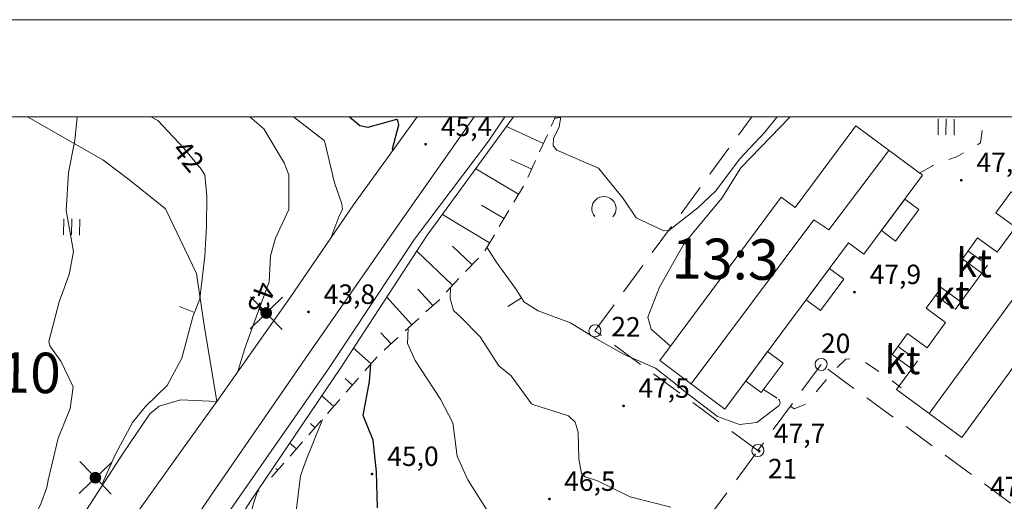
# Model space of a CAD drawing. Units: metres. Extents: x 25501005 to 25501425, y 6698587 to 6699181.
# Drawn here: x 25501202 to 25501324, y 6699121 to 6699181 of the extents above; entities that cross this region are included whole.
import ezdxf
from ezdxf.enums import TextEntityAlignment as Align

# ---------------------------------------------------------------- set-up
doc = ezdxf.new("R2010")
doc.units = ezdxf.units.M
doc.header["$MEASUREMENT"] = 0
for name, pattern in [('viiva21', [1.5, 1, -0.5]), ('viiva22', [2, 1, -1]), ('viiva42', [9, 2, -1, 2, -1, 2, -1])]:
    doc.linetypes.add(name, pattern=pattern)
for name, color, linetype, lineweight in [('AK_OmaTeksti', 7, 'Continuous', 0), ('KiinteistoTunnus', 7, 'Continuous', 0), ('KiinteistotunnusGraafinen_tila', 7, 'Continuous', 0), ('Korkeuskayra_johtokäyrä', 7, 'Continuous', 0), ('Korkeuskayra_välikäyrä', 7, 'Continuous', 0), ('KorkeuskayraRinneviiva_välikäyrä', 7, 'Continuous', 0), ('Korkeuspiste_maanpinta', 7, 'Continuous', 0), ('MaaAlue_nurmikko', 7, 'Continuous', 0), ('MaaAlue_pihaalue', 7, 'Continuous', 0), ('MaaAlueSymboli_metsa', 7, 'Continuous', 0), ('MaaAlueSymboli_nurmikko', 7, 'Continuous', 0), ('MaaLiikenneRakenne_päällysteen_reuna', 7, 'Continuous', 0), ('MaanpinnanKorkeusTeksti_välikäyrän_korkeusluku', 7, 'Continuous', 0), ('Raja_tila', 7, 'Continuous', 0), ('Rajamerkki_maarekisteripyykki', 7, 'Continuous', 0), ('Rajamerkki_maarekisteripyykki_numero', 7, 'Continuous', 0), ('Rakenne_aita', 7, 'Continuous', 0), ('Rakenne_luiskaviivoitus', 7, 'Continuous', 0), ('RakennuksenOsa_harja', 7, 'Continuous', 0), ('RakennuksenOsa_katos', 7, 'Continuous', 0), ('Rakennus_talousrakennus', 7, 'Continuous', 0), ('Rakennus_valmis', 7, 'Continuous', 0), ('RakennusTeksti_käyttötarkoitus', 7, 'Continuous', 0), ('SahkojohtoLaiteSymboli_PK_katuvalo', 7, 'Continuous', 0), ('TieAlue_ajorata', 7, 'Continuous', 0), ('TieAlue_kevyenliikenteenväylä', 7, 'Continuous', 0), ('Vesialue_oja', 7, 'Continuous', 0)]:
    doc.layers.add(name, color=color, linetype=linetype, lineweight=lineweight)
doc.styles.get("Standard").update_dxf_attribs({"font": 'txt.shx'})
doc.styles.add('Style-Stella INTL ISO 211', font='Stella INTL ISO 211.shx')
doc.linetypes.add('pisteviiva', pattern='A,0,[3,dgnlstyle-MAP.shx,S=0.000793651,R=0,X=0,Y=0],-1', length=1)
doc.linetypes.add('puuaita2', pattern='A,2.5,[50,dgnlstyle-MAP.shx,S=0.004013,R=0,X=0,Y=0],6.5', length=9)

# ---------------------------------------------------------------- blocks, each defined once
blk = doc.blocks.new('Rajamerkki_maarekisteripyykki_2')
at = {"layer": 'Rajamerkki_maarekisteripyykki', "color": 43, "linetype": 'Continuous', "lineweight": 0}
blk.add_circle((0, 0), 0.375, dxfattribs=at)
blk = doc.blocks.new('Rajamerkki_maarekisteripyykki_4')
at = {"layer": 'Rajamerkki_maarekisteripyykki', "color": 43, "linetype": 'Continuous', "lineweight": 0}
blk.add_circle((0, 0), 0.375, dxfattribs=at)
blk = doc.blocks.new('Korkeuskayra_rinneviiva_1')
at = {"layer": 'KorkeuskayraRinneviiva_välikäyrä', "color": 35, "linetype": 'Continuous', "lineweight": 0}
blk.add_line((0, 0), (0, 1), dxfattribs=at)
blk = doc.blocks.new('Korkeuspiste_maanpinta')
at = {"layer": 'Korkeuspiste_maanpinta', "linetype": 'Continuous', "lineweight": 0}
h = blk.add_hatch(color=7, dxfattribs=at)
edge = h.paths.add_edge_path()
edge.add_arc((0, 0), 0.0885, 0, 360)
blk = doc.blocks.new('SahkojohtoLaiteSymboli_PK_katuvalo3_5')
at = {"layer": 'SahkojohtoLaiteSymboli_PK_katuvalo', "linetype": 'Continuous', "lineweight": 0}
h = blk.add_hatch(color=107, dxfattribs=at)
edge = h.paths.add_edge_path()
edge.add_arc((-0.004, 0.004), 0.364, 0, 360)
at = {"layer": 'SahkojohtoLaiteSymboli_PK_katuvalo', "color": 107, "linetype": 'Continuous', "lineweight": 0, "flags": 128}
for points in [[(-0.254, 0.269), (-0.987, 0.987)], [(0.261, 0.253), (0.994, 0.987)], [(-0.987, -0.995), (-0.254, -0.261)], [(0.253, -0.254), (0.994, -0.995)]]:
    blk.add_lwpolyline(points, dxfattribs=at)
blk = doc.blocks.new('MaaAlueSymboli_nurmikko')
at = {"layer": 'MaaAlueSymboli_nurmikko', "color": 33, "linetype": 'Continuous', "lineweight": 0}
for p, q in [((-0.491, -0.495), (-0.491, 0.495)), ((0.499, -0.495), (0.499, 0.495))]:
    blk.add_line(p, q, dxfattribs=at)
at = {"layer": 'MaaAlueSymboli_nurmikko', "color": 33, "linetype": 'Continuous', "lineweight": 0, "flags": 128}
for points in [[(-0.491, -0.495), (-0.491, 0.495)], [(0, 0.495), (0, -0.495)], [(0.499, -0.495), (0.499, 0.495)]]:
    blk.add_lwpolyline(points, dxfattribs=at)
blk = doc.blocks.new('MaaAlueSymboli_metsa_lehtimetsa')
at = {"layer": 'MaaAlueSymboli_metsa', "color": 247, "linetype": 'Continuous', "lineweight": 0, "extrusion": (0, 0, -1)}
blk.add_arc((0, 0), 0.75, 318.18969, 221.81032, dxfattribs=at)

msp = doc.modelspace()

# ---------------------------------------------------------------- linework, layer by layer
at = {"layer": 'AK_OmaTeksti', "color": 7, "linetype": 'Continuous', "lineweight": 0, "flags": 128}
for points in [[(25501424.84, 6699180.92), (25501004.84, 6699180.92), (25501004.84, 6698586.92), (25501424.84, 6698586.92), (25501424.84, 6699180.92)], [(25501412.84, 6699168.92), (25501016.84, 6699168.92), (25501016.84, 6698598.92), (25501412.84, 6698598.92), (25501412.84, 6699168.92)]]:
    msp.add_lwpolyline(points, close=True, dxfattribs=at)
at = {"layer": 'Korkeuskayra_johtokäyrä', "color": 7, "linetype": 'Continuous', "lineweight": 30, "flags": 128}
for points in [[(25501247.92, 6699164.79), (25501247.89, 6699164.98), (25501248.67, 6699167.94), (25501248.54, 6699168.48), (25501248.37, 6699168.57), (25501244.81, 6699167.61), (25501243.82, 6699167.82), (25501242.53, 6699168.92)], [(25501246.02, 6699120.58), (25501245.89, 6699125.06), (25501245.47, 6699128.96), (25501244.23, 6699131.99), (25501245.05, 6699136.2), (25501245.19, 6699138.35)]]:
    msp.add_lwpolyline(points, dxfattribs=at)
at = {"layer": 'Korkeuskayra_välikäyrä', "color": 31, "linetype": 'Continuous', "lineweight": 13, "flags": 128}
for points in [[(25501198.22, 6699097.67), (25501198.33, 6699097.84), (25501199.18, 6699100.43), (25501199.09, 6699103.93), (25501199.17, 6699108.37), (25501199.87, 6699111.31), (25501201.82, 6699116.19), (25501204.34, 6699120.96), (25501205.15, 6699123.11), (25501205.31, 6699124.01), (25501206.54, 6699129.22), (25501208.01, 6699132.86), (25501208.4, 6699135.56), (25501206.85, 6699138.73), (25501205.48, 6699140.63), (25501205.39, 6699141.17), (25501206.65, 6699146.06), (25501207.9, 6699149.42), (25501208.42, 6699152.29), (25501207.5, 6699157.33), (25501207.79, 6699162.04), (25501208.61, 6699166), (25501208.87, 6699168.92)], [(25501212.1, 6699123.54), (25501212.06, 6699123.73), (25501213.62, 6699127.21), (25501215.73, 6699131.12), (25501217.35, 6699133.13), (25501220.03, 6699135.73), (25501221.83, 6699139.11), (25501223.2, 6699144.2), (25501223.41, 6699144.74), (25501224.05, 6699146.42), (25501224.65, 6699151.69), (25501224.87, 6699155.41), (25501224.93, 6699159.13), (25501224.66, 6699161.73), (25501224.22, 6699162.46), (25501222.09, 6699165.03), (25501218.87, 6699168.46), (25501218, 6699168.92)], [(25501228.69, 6699137.32), (25501229.61, 6699140.3), (25501230.78, 6699143.49), (25501232.62, 6699148.52), (25501232.78, 6699151.75), (25501233.4, 6699153.94), (25501235.05, 6699157.47), (25501235.05, 6699161.74), (25501234.49, 6699163.25), (25501231.96, 6699167.45), (25501230.23, 6699168.92)], [(25501240.24, 6699153.93), (25501241.24, 6699156.54), (25501241.71, 6699157.5), (25501241.62, 6699158.18), (25501240.7, 6699160.76), (25501239.52, 6699165.77), (25501239.47, 6699165.88), (25501239.41, 6699166), (25501235.65, 6699168.92)], [(25501295.44, 6699168.92), (25501293.92, 6699167.02), (25501290.79, 6699163.68), (25501287.85, 6699159.78), (25501285.62, 6699157.66), (25501282.05, 6699154.85), (25501281.45, 6699154.82), (25501278.01, 6699156.44), (25501276.42, 6699158.84), (25501273.34, 6699162.58), (25501268.19, 6699164.81), (25501267.74, 6699165.34), (25501267.77, 6699166.24), (25501268.49, 6699167.7), (25501268.69, 6699168.92)], [(25501295.63, 6699134.04), (25501295.73, 6699133.89), (25501295.81, 6699133.55), (25501295.77, 6699133.39), (25501295.69, 6699133.23), (25501292.93, 6699131.14), (25501290.81, 6699130.89), (25501288.06, 6699131.9), (25501284.09, 6699134.94), (25501282.46, 6699136.24), (25501280.4, 6699137.86), (25501276.53, 6699139.55), (25501273.03, 6699141.53), (25501269.89, 6699143.45), (25501265.91, 6699144.93), (25501264.14, 6699146.06), (25501263.83, 6699146.55), (25501263.1, 6699147.72), (25501260.71, 6699151), (25501259.56, 6699152.8)], [(25501282.32, 6699120.68), (25501277.26, 6699121.96), (25501273.22, 6699123.92), (25501271.7, 6699124.44), (25501271.26, 6699124.85), (25501270.94, 6699126.65), (25501270.85, 6699129.96), (25501270.47, 6699131.18), (25501269.64, 6699131.98), (25501265.24, 6699133.38), (25501265.05, 6699133.46), (25501262.55, 6699136.91), (25501261.04, 6699138.16), (25501258.72, 6699141.72), (25501256.36, 6699144.12), (25501255.41, 6699144.99), (25501255.03, 6699146.47), (25501255.07, 6699147.86)], [(25501259.96, 6699119.7), (25501257.21, 6699124.06), (25501255.86, 6699126.98), (25501255.35, 6699131.09), (25501253.82, 6699134.02), (25501250.7, 6699138.79), (25501249.75, 6699140.89), (25501249.83, 6699142.81)], [(25501258.36, 6699064.64), (25501257.3, 6699066.01), (25501253.26, 6699068.9), (25501250.44, 6699071.56), (25501246.54, 6699075.24), (25501244.15, 6699077.21), (25501242.75, 6699079.01), (25501240.34, 6699082.36), (25501239.31, 6699087.85), (25501239.1, 6699091.35), (25501238.83, 6699094.27), (25501238.89, 6699097.4), (25501240.05, 6699102.58), (25501237.56, 6699106.85), (25501237.17, 6699109.96), (25501237.85, 6699111.94), (25501237.86, 6699112.18), (25501236.58, 6699114.65), (25501236.3, 6699115.19), (25501235.84, 6699118.2), (25501235.91, 6699119.87), (25501236.5, 6699124.54), (25501237.26, 6699126.62), (25501239.21, 6699131.53)], [(25501237.03, 6699076.34), (25501237.34, 6699076.89), (25501237.4, 6699077.13), (25501237.42, 6699077.36), (25501235.69, 6699080.23), (25501233.82, 6699085.19), (25501231.89, 6699089.92), (25501231.4, 6699092.74), (25501230.52, 6699098.57), (25501228.13, 6699103.08), (25501227.65, 6699105.13), (25501227.59, 6699109.31), (25501228.36, 6699112.47), (25501229.47, 6699116.65), (25501230.73, 6699121.24), (25501231.24, 6699122.73)]]:
    msp.add_lwpolyline(points, dxfattribs=at)
at = {"layer": 'MaaAlue_nurmikko', "color": 35, "linetype": 'pisteviiva', "lineweight": 13, "ltscale": 2, "flags": 128}
for points in [[(25501226.14, 6699133.72), (25501224.6, 6699143.18), (25501223.64, 6699149.56), (25501219.8, 6699157.55), (25501215.43, 6699161.05), (25501212.07, 6699163.62), (25501202.74, 6699168.92)], [(25501282.26, 6699140.58), (25501279.85, 6699142.69), (25501279.45, 6699144.16), (25501280.88, 6699147.88), (25501283.94, 6699153.28), (25501288.62, 6699158.87), (25501290.97, 6699162.62), (25501297.04, 6699168.92)]]:
    msp.add_lwpolyline(points, dxfattribs=at)
at = {"layer": 'MaaAlue_pihaalue', "color": 7, "linetype": 'viiva22', "lineweight": 0, "ltscale": 2, "flags": 128}
for points in [[(25501313.05, 6699161.96), (25501314.65, 6699162.87), (25501316.01, 6699163.4), (25501317.64, 6699163.98), (25501320.6, 6699165.69), (25501320.84, 6699167.47), (25501320.85, 6699168.92)], [(25501293.75, 6699135.22), (25501297.57, 6699132.83), (25501298.89, 6699133.36), (25501300.2, 6699134.84), (25501302.3, 6699137.33), (25501303.93, 6699138.98), (25501304.71, 6699139.01), (25501306.27, 6699138.65), (25501308.58, 6699137.09), (25501310.79, 6699135.43)]]:
    msp.add_lwpolyline(points, dxfattribs=at)
at = {"layer": 'MaaLiikenneRakenne_päällysteen_reuna', "color": 43, "linetype": 'Continuous', "lineweight": 0, "flags": 128}
msp.add_lwpolyline([(25501206.15, 6699104.41), (25501204.18, 6699108.23), (25501204.11, 6699109.78), (25501204.63, 6699111.69), (25501205.48, 6699113.35), (25501214.59, 6699127.37), (25501217.86, 6699132.23), (25501219.02, 6699133.16), (25501221.65, 6699133.95), (25501226.14, 6699133.72)], dxfattribs=at)
at = {"layer": 'Raja_tila', "color": 43, "linetype": 'viiva42', "lineweight": 0, "ltscale": 2, "flags": 128}
for points in [[(25501272.91, 6699142.47), (25501292.33, 6699168.92)], [(25501293.07, 6699127.68), (25501272.91, 6699142.47)], [(25501300.88, 6699138.32), (25501293.07, 6699127.68)], [(25501329.15, 6699117.64), (25501300.88, 6699138.32)], [(25501269.09, 6699095.04), (25501293.07, 6699127.68)]]:
    msp.add_lwpolyline(points, dxfattribs=at)
at = {"layer": 'Rakenne_aita', "color": 33, "linetype": 'puuaita2', "lineweight": 0, "ltscale": 2, "flags": 128}
msp.add_lwpolyline([(25501267.95, 6699168.7), (25501268.91, 6699168.92)], dxfattribs=at)
at = {"layer": 'Rakenne_luiskaviivoitus', "color": 7, "linetype": 'Continuous', "lineweight": 0}
for p, q in [((25501267.52, 6699167.76), (25501268.05, 6699168.92)), ((25501268, 6699168.82), (25501267.79, 6699168.92)), ((25501266.55, 6699165.64), (25501261.98, 6699167.72)), ((25501266.07, 6699164.58), (25501267.03, 6699166.7)), ((25501265.1, 6699162.46), (25501262.49, 6699163.65)), ((25501264.62, 6699161.4), (25501265.58, 6699163.51)), ((25501263.47, 6699159.36), (25501258.18, 6699162.51)), ((25501262.88, 6699158.36), (25501264.07, 6699160.36)), ((25501261.68, 6699156.36), (25501258.9, 6699158.01)), ((25501261.09, 6699155.36), (25501262.28, 6699157.35)), ((25501259.89, 6699153.35), (25501254.05, 6699156.83)), ((25501259.3, 6699152.35), (25501260.48, 6699154.35)), ((25501255.3, 6699148.1), (25501250.89, 6699152.3)), ((25501257.72, 6699150.63), (25501255.3, 6699152.93)), ((25501256.92, 6699149.8), (25501258.51, 6699151.47)), ((25501254.51, 6699147.26), (25501256.1, 6699148.93)), ((25501252.87, 6699145.58), (25501251.01, 6699147.62)), ((25501250.28, 6699143.22), (25501247.18, 6699146.63)), ((25501252.02, 6699144.81), (25501253.72, 6699146.36)), ((25501249.43, 6699142.45), (25501251.14, 6699144)), ((25501247.7, 6699140.87), (25501246.45, 6699142.23)), ((25501246.84, 6699140.09), (25501248.55, 6699141.64)), ((25501245.23, 6699138.39), (25501243.05, 6699140.31)), ((25501244.47, 6699137.52), (25501245.99, 6699139.26)), ((25501242.92, 6699135.76), (25501242.02, 6699136.56)), ((25501242.16, 6699134.89), (25501243.69, 6699136.63)), ((25501240.61, 6699133.13), (25501239.13, 6699134.43)), ((25501239.85, 6699132.26), (25501241.38, 6699134)), ((25501237.54, 6699129.63), (25501239.07, 6699131.37)), ((25501238.3, 6699130.5), (25501237.73, 6699131)), ((25501236, 6699127.87), (25501235.18, 6699128.59)), ((25501235.23, 6699127), (25501236.76, 6699128.74)), ((25501232.92, 6699124.37), (25501234.45, 6699126.11)), ((25501233.69, 6699125.24), (25501233.44, 6699125.45)), ((25501231.38, 6699122.61), (25501231.22, 6699122.74))]:
    msp.add_line(p, q, dxfattribs=at)
at = {"layer": 'RakennuksenOsa_harja', "color": 35, "linetype": 'Continuous', "lineweight": 0}
msp.add_line((25501314.26, 6699132.25), (25501333.03, 6699157.9), dxfattribs=at)
at = {"layer": 'RakennuksenOsa_harja', "color": 35, "linetype": 'Continuous', "lineweight": 0, "flags": 128}
msp.add_lwpolyline([(25501284.82, 6699135.9), (25501299.97, 6699156.17), (25501301.82, 6699154.94), (25501309.27, 6699164.77)], dxfattribs=at)
at = {"layer": 'RakennuksenOsa_katos', "color": 7, "linetype": 'viiva21', "lineweight": 0, "ltscale": 2, "flags": 128}
for points in [[(25501319.05, 6699152.35), (25501321.47, 6699150.58), (25501320.77, 6699149.61)], [(25501315.04, 6699146.86), (25501317.46, 6699145.09), (25501318.17, 6699146.06)], [(25501310.4, 6699140.53), (25501312.82, 6699138.76), (25501312.11, 6699137.79)]]:
    msp.add_lwpolyline(points, dxfattribs=at)
at = {"layer": 'Rakennus_talousrakennus', "color": 35, "linetype": 'Continuous', "lineweight": 0, "flags": 128}
for points in [[(25501311.22, 6699158.75), (25501308.34, 6699154.87), (25501310.08, 6699153.57), (25501312.97, 6699157.46), (25501311.22, 6699158.75)], [(25501311.22, 6699158.75), (25501308.34, 6699154.87), (25501310.08, 6699153.57), (25501312.97, 6699157.46), (25501311.22, 6699158.75)], [(25501301.92, 6699150.19), (25501299.04, 6699146.31), (25501300.81, 6699144.99), (25501303.69, 6699148.87), (25501301.92, 6699150.19)], [(25501301.92, 6699150.19), (25501299.04, 6699146.31), (25501300.81, 6699144.99), (25501303.69, 6699148.87), (25501301.92, 6699150.19)], [(25501294.27, 6699139.91), (25501291.56, 6699136.26), (25501293.47, 6699134.84), (25501296.18, 6699138.49), (25501294.27, 6699139.91)], [(25501294.27, 6699139.91), (25501291.56, 6699136.26), (25501293.47, 6699134.84), (25501296.18, 6699138.49), (25501294.27, 6699139.91)]]:
    msp.add_lwpolyline(points, close=True, dxfattribs=at)
at = {"layer": 'Rakennus_valmis', "color": 7, "linetype": 'Continuous', "lineweight": 0, "flags": 128}
msp.add_lwpolyline([(25501280.93, 6699138.79), (25501295.95, 6699158.98), (25501297.66, 6699157.71), (25501305.18, 6699167.82), (25501313.41, 6699161.69), (25501306.16, 6699151.94), (25501304.27, 6699153.34), (25501288.98, 6699132.79), (25501280.93, 6699138.79)], close=True, dxfattribs=at)
msp.add_lwpolyline([(25501280.93, 6699138.79), (25501295.95, 6699158.98), (25501297.66, 6699157.71), (25501305.18, 6699167.82), (25501313.41, 6699161.69), (25501306.16, 6699151.94), (25501304.27, 6699153.34), (25501288.98, 6699132.79), (25501280.93, 6699138.79)], close=True, dxfattribs=at)
msp.add_lwpolyline([(25501337.04, 6699154.91), (25501318.29, 6699129.3), (25501310.22, 6699135.21), (25501312.11, 6699137.79), (25501309.69, 6699139.56), (25501311.58, 6699142.14), (25501314, 6699140.37), (25501316.28, 6699143.48), (25501313.86, 6699145.25), (25501315.51, 6699147.51), (25501315.75, 6699147.83), (25501318.17, 6699146.06), (25501320.77, 6699149.61), (25501318.35, 6699151.38), (25501320.24, 6699153.96), (25501322.66, 6699152.19), (25501324.93, 6699155.3), (25501322.51, 6699157.07), (25501324.4, 6699159.65), (25501326.82, 6699157.88), (25501328.97, 6699160.82)], dxfattribs=at)
at = {"layer": 'TieAlue_ajorata', "color": 37, "linetype": 'Continuous', "lineweight": 0, "flags": 128}
for points in [[(25501202.24, 6699097.93), (25501206.15, 6699104.41), (25501209.69, 6699109.92), (25501214.82, 6699117.93), (25501222.24, 6699128.31), (25501226.14, 6699133.72), (25501235.24, 6699146.57), (25501243.04, 6699158.06), (25501250.92, 6699168.92)], [(25501206.8, 6699093.39), (25501215.6, 6699107.59), (25501225.52, 6699122.28), (25501237.09, 6699139.01), (25501247.86, 6699154.55), (25501257.97, 6699168.92)]]:
    msp.add_lwpolyline(points, dxfattribs=at)
at = {"layer": 'TieAlue_kevyenliikenteenväylä', "color": 243, "linetype": 'Continuous', "lineweight": 0, "flags": 128}
msp.add_lwpolyline([(25501295.22, 6699064.6), (25501294.78, 6699059.97), (25501294.47, 6699059.05), (25501293.44, 6699057.9), (25501283.3, 6699057.53), (25501275.83, 6699057.64), (25501273.2, 6699057.91), (25501265.69, 6699060.96), (25501258.86, 6699064.38), (25501247.63, 6699070.33), (25501235.54, 6699077.18), (25501220.18, 6699085.44), (25501211.61, 6699090.24), (25501210.87, 6699091.31), (25501210.87, 6699092.03), (25501211.15, 6699094.23), (25501213.4, 6699098.42), (25501226.63, 6699118.67), (25501240.06, 6699137.9), (25501250.58, 6699153.78), (25501259.77, 6699165.89), (25501261.75, 6699168.92)], dxfattribs=at)
at = {"layer": 'Vesialue_oja', "color": 45, "linetype": 'Continuous', "lineweight": 0, "flags": 128}
msp.add_lwpolyline([(25501262.85, 6699168.92), (25501252.1, 6699154.15), (25501241.45, 6699137.86), (25501230.31, 6699121.4), (25501219.77, 6699104.99), (25501216.05, 6699099.12), (25501212.91, 6699093.62), (25501213.79, 6699092.24), (25501214.33, 6699091.48), (25501221.27, 6699086.99), (25501229.3, 6699082.59)], dxfattribs=at)

# ---------------------------------------------------------------- block references
at = {"layer": 'KorkeuskayraRinneviiva_välikäyrä', "color": 35, "linetype": 'Continuous', "lineweight": 0, "xscale": 2, "yscale": 2, "zscale": 2}
for p, rotation in [((25501263.83, 6699146.55), 121.8670707285775), ((25501223.41, 6699144.74), 68.97244891869879)]:
    msp.add_blockref('Korkeuskayra_rinneviiva_1', p, dxfattribs=dict(at, rotation=rotation))
at = {"layer": 'Korkeuspiste_maanpinta', "color": 7, "linetype": 'Continuous', "lineweight": 0, "xscale": 2, "yscale": 2, "zscale": 2, "rotation": 359.1302525121235}
for p in [(25501251.97, 6699165.53), (25501318.22, 6699161.08), (25501305.01, 6699147.25), (25501237.49, 6699144.8), (25501276.46, 6699133.19), (25501293.22, 6699127.6), (25501245.35, 6699124.77), (25501267.29, 6699121.69)]:
    msp.add_blockref('Korkeuspiste_maanpinta', p, dxfattribs=at)
at = {"layer": 'MaaAlueSymboli_metsa', "color": 247, "linetype": 'Continuous', "lineweight": 0, "xscale": 1.999922132003025, "yscale": 1.999922145637624, "zscale": 1.999922132003025, "rotation": 359.1304417980921}
msp.add_blockref('MaaAlueSymboli_metsa_lehtimetsa', (25501274.03, 6699157.57), dxfattribs=at)
at = {"layer": 'MaaAlueSymboli_nurmikko', "color": 33, "linetype": 'Continuous', "lineweight": 0}
for p, xscale, yscale, zscale, rotation in [((25501316.34, 6699167.67), 1.999922017684653, 1.999922031617446, 1.999922017684653, 359.130440965796), ((25501208.2, 6699155.31), 1.999922309504564, 1.999922322840969, 1.999922309504563, 359.1304420457827)]:
    msp.add_blockref('MaaAlueSymboli_nurmikko', p, dxfattribs=dict(at, xscale=xscale, yscale=yscale, zscale=zscale, rotation=rotation))
at = {"layer": 'Rajamerkki_maarekisteripyykki', "color": 43, "linetype": 'Continuous', "lineweight": 0}
for name, p, xscale, yscale, zscale, rotation in [('Rajamerkki_maarekisteripyykki_4', (25501272.91, 6699142.47), 1.999922133825862, 1.999922147610716, 1.999922133825862, 359.1304429662074), ('Rajamerkki_maarekisteripyykki_2', (25501300.88, 6699138.32), 1.999922058594537, 1.999922072064988, 1.999922058594536, 359.1304432482782), ('Rajamerkki_maarekisteripyykki_4', (25501293.07, 6699127.68), 1.999922078906437, 1.999922092541035, 1.999922078906436, 359.1304440834174)]:
    msp.add_blockref(name, p, dxfattribs=dict(at, xscale=xscale, yscale=yscale, zscale=zscale, rotation=rotation))
at = {"layer": 'SahkojohtoLaiteSymboli_PK_katuvalo', "color": 107, "linetype": 'Continuous', "lineweight": 0}
for p, xscale, yscale, zscale, rotation in [((25501232.27, 6699144.67), 1.9999222443794, 1.999922256943691, 1.9999222443794, 359.1304428393993), ((25501211.14, 6699124.31), 1.999922299682369, 1.999922313772363, 1.999922299682369, 359.1304444548527)]:
    msp.add_blockref('SahkojohtoLaiteSymboli_PK_katuvalo3_5', p, dxfattribs=dict(at, xscale=xscale, yscale=yscale, zscale=zscale, rotation=rotation))

# ---------------------------------------------------------------- texts
at = {"layer": 'KiinteistoTunnus', "color": 47, "linetype": 'Continuous', "lineweight": 0, "style": 'Style-Stella INTL ISO 211'}
msp.add_text('13:3', height=5, rotation=359.1304, dxfattribs=at).set_placement((25501289.02, 6699151.35), align=Align.MIDDLE_CENTER)
at = {"layer": 'KiinteistotunnusGraafinen_tila', "color": 140, "linetype": 'Continuous', "lineweight": 0, "style": 'Style-Stella INTL ISO 211'}
msp.add_text('13:10', height=5, rotation=359.1304, dxfattribs=at).set_placement((25501198.34, 6699137.37), align=Align.MIDDLE_CENTER)
at = {"layer": 'Korkeuspiste_maanpinta', "color": 31, "linetype": 'Continuous', "lineweight": 13, "style": 'Style-Stella INTL ISO 211'}
for s, p in [('45,4', (25501257.03, 6699166.53)), ('47,9', (25501323.28, 6699162.08)), ('47,9', (25501310.07, 6699148.25)), ('43,8', (25501242.55, 6699145.8)), ('47,5', (25501281.46, 6699134.19)), ('47,7', (25501298.22, 6699128.6)), ('45,0', (25501250.41, 6699125.77)), ('46,5', (25501272.29, 6699122.69)), ('47,2', (25501324.96, 6699122.03))]:
    msp.add_text(s, height=2.4, dxfattribs=at).set_placement(p, align=Align.CENTER)
at = {"layer": 'MaanpinnanKorkeusTeksti_välikäyrän_korkeusluku', "color": 213, "linetype": 'Continuous', "lineweight": 0, "char_height": 2.5, "attachment_point": 5, "line_spacing_factor": 0.72}
for s, insert, rotation in [('\\FStella INTL ISO 211;42', (25501222.63, 6699164.07), 309.6368), ('\\FStella INTL ISO 211;43', (25501231.68, 6699146.53), 249.8197)]:
    msp.add_mtext(s, dxfattribs=dict(at, insert=insert, rotation=rotation))
at = {"layer": 'Rajamerkki_maarekisteripyykki_numero', "color": 43, "linetype": 'Continuous', "lineweight": 0, "style": 'Style-Stella INTL ISO 211', "width": 1}
for s, p in [('22', (25501274.91, 6699141.8)), ('20', (25501300.85, 6699139.76)), ('21', (25501294.29, 6699124.26))]:
    msp.add_text(s, height=2.4, rotation=359.1304, dxfattribs=at).set_placement(p)
at = {"layer": 'RakennusTeksti_käyttötarkoitus', "color": 215, "linetype": 'Continuous', "lineweight": 0, "style": 'Style-Stella INTL ISO 211', "width": 1}
for p in [(25501319.8, 6699150.86), (25501317.06, 6699146.96), (25501310.97, 6699138.89)]:
    msp.add_text('kt', height=3.5, rotation=359.1304, dxfattribs=at).set_placement(p, align=Align.MIDDLE_CENTER)

doc.saveas('drawing.dxf')
